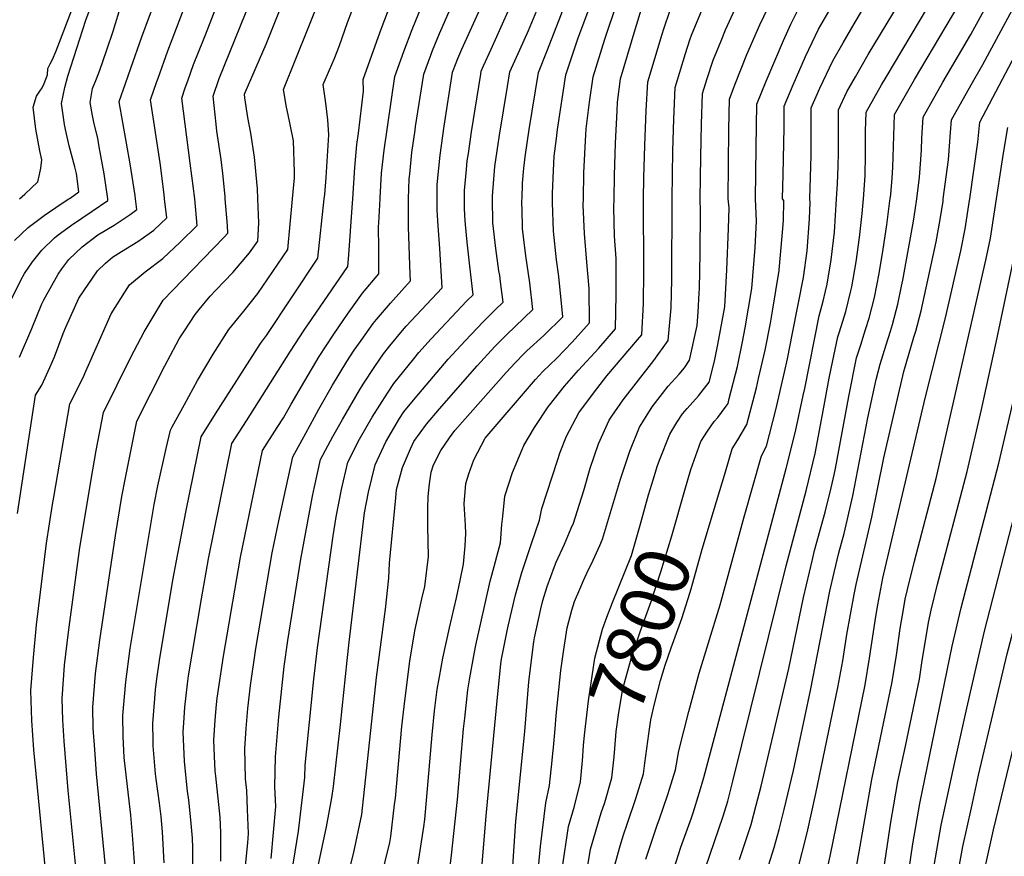
# Model space of a CAD drawing. Units: inches. Extents: x 2578015 to 2583500, y 1550435 to 1555843.
# Drawn here: x 2580344 to 2580864, y 1554653 to 1555094 of the extents above; entities that cross this region are included whole.
import ezdxf
from ezdxf.enums import TextEntityAlignment as Align

# ---------------------------------------------------------------- set-up
doc = ezdxf.new("R2010")
doc.units = ezdxf.units.IN
doc.header["$MEASUREMENT"] = 0
doc.layers.add('tile_2467_22_contour_10ft', color=123, linetype='Continuous')
doc.styles.add('Arial', font='arial.ttf')

msp = doc.modelspace()

# ---------------------------------------------------------------- linework, layer by layer
at = {"layer": 'tile_2467_22_contour_10ft'}
msp.add_line((2580625.49, 1554707.42, 7780), (2580625.81, 1554710.65, 7780), dxfattribs=at)
for points, elevation in [([(2580520.06, 1555000), (2580521.17, 1555016.55), (2580522.26, 1555028.62), (2580523.02, 1555034.54), (2580525.76, 1555056.69), (2580525.51, 1555062.89), (2580534.52, 1555088.09), (2580549.22, 1555127.32), (2580557.56, 1555151.52), (2580581.39, 1555219.19), (2580603.8, 1555246.83), (2580610.08, 1555254.53), (2580619.28, 1555263.72), (2580641.27, 1555284.51), (2580651.79, 1555294.92), (2580651.42, 1555299.97), (2580650.87, 1555306.89), (2580648.32, 1555340.79), (2580650.38, 1555342.93), (2580658.14, 1555351.51), (2580659.98, 1555353.64), (2580668.14, 1555365.78)], 7660), ([(2580534.46, 1555000), (2580534.48, 1555000.45), (2580535.3, 1555013.59), (2580536.56, 1555025.62), (2580542.28, 1555064.47), (2580546.91, 1555077.64), (2580551.31, 1555089.35), (2580561.16, 1555113.51), (2580564.11, 1555121.57), (2580569.82, 1555137.84), (2580593.9, 1555205.55), (2580611.55, 1555232.71), (2580617.66, 1555240.73), (2580626.73, 1555250.16), (2580651.55, 1555274.19), (2580664.1, 1555286.7), (2580667.44, 1555290.12), (2580666.3, 1555302.15), (2580663.07, 1555339.17), (2580666.08, 1555343.84), (2580671.05, 1555351.54), (2580674.75, 1555357.2), (2580678.54, 1555362.93)], 7670), ([(2580775.1, 1555000), (2580775.61, 1555007.86), (2580776, 1555017.22), (2580776.15, 1555024.3), (2580776.03, 1555035.61), (2580776.08, 1555043.85), (2580776.12, 1555046.9), (2580780.54, 1555056.4), (2580785.02, 1555064.31), (2580791.78, 1555076.07), (2580814.79, 1555114.2), (2580826.63, 1555134.11), (2580829.02, 1555138.6), (2580837.94, 1555155.85), (2580848.93, 1555178.39), (2580853.37, 1555187.63), (2580875.23, 1555237.09)], 7830), ([(2580803.38, 1555000), (2580803.67, 1555002.25), (2580804.38, 1555010.87), (2580804.8, 1555016.71), (2580804.97, 1555022.04), (2580805.27, 1555033.24), (2580805.68, 1555044.42), (2580816.21, 1555062.86), (2580839.5, 1555102.26), (2580848.97, 1555119.56), (2580856.58, 1555134.52), (2580859.73, 1555141.03), (2580895.73, 1555216.5)], 7850), ([(2580574.5, 1555071.7), (2580575.39, 1555073.99), (2580577.58, 1555078.97), (2580593.46, 1555113.92), (2580613.4, 1555161.35), (2580616.56, 1555171.46), (2580618.34, 1555176.87), (2580625.77, 1555195.7), (2580628.87, 1555203.27), (2580630.35, 1555205.98), (2580635.35, 1555213.51)], 7690), ([(2580417.45, 1555063.66), (2580422.6, 1555078.08), (2580443.09, 1555131.97), (2580444.76, 1555136.61), (2580445.54, 1555140.11), (2580448.23, 1555153.62), (2580448.19, 1555159.25), (2580451.03, 1555168.84), (2580453.89, 1555177.67), (2580454.93, 1555180.74), (2580461.05, 1555197.39), (2580464.58, 1555207.73), (2580465.1, 1555209.45)], 7600), ([(2580587.53, 1555065.7), (2580587.78, 1555067.23), (2580589.03, 1555070.08), (2580592.97, 1555078.93), (2580613.88, 1555125.78), (2580630.02, 1555160.81), (2580640.88, 1555186.6), (2580646.5, 1555199.17), (2580651.02, 1555206.28)], 7700), ([(2580431.8, 1555058.5), (2580433.1, 1555062.26), (2580436.09, 1555070.8), (2580441.34, 1555083.77), (2580442.45, 1555086.5), (2580453.71, 1555115.69), (2580457.94, 1555127.07), (2580458.52, 1555129.43), (2580459.46, 1555133.37), (2580460.19, 1555136.94), (2580462.77, 1555149.16), (2580467.33, 1555160.66), (2580474.74, 1555180.9), (2580478.33, 1555191.16), (2580481.25, 1555201.25), (2580481.84, 1555203.42)], 7610), ([(2580601.63, 1555059.2), (2580602.92, 1555066.88), (2580608.09, 1555078.57), (2580612.78, 1555088.7), (2580625, 1555118.43), (2580628.17, 1555126.15), (2580633.22, 1555137.78), (2580638.73, 1555149.42), (2580639.99, 1555151.98), (2580650.52, 1555168.47), (2580652.55, 1555171.5), (2580657.33, 1555181.66), (2580663.72, 1555194), (2580666.78, 1555199.02)], 7710), ([(2580760.95, 1555000), (2580761.71, 1555022.81), (2580761.77, 1555045.2), (2580761.79, 1555047.89), (2580766.36, 1555058.28), (2580773.13, 1555072.76), (2580778.54, 1555082.2), (2580784.41, 1555092.33), (2580789.36, 1555100.5), (2580808.06, 1555130.29), (2580820.17, 1555150.11), (2580824.25, 1555157.94), (2580831.47, 1555171.87), (2580840.69, 1555190.58), (2580841.86, 1555193.12), (2580844.36, 1555198.78)], 7820), ([(2580403.08, 1555068.84), (2580408.96, 1555085.44), (2580412.94, 1555096.4), (2580423.15, 1555123.36), (2580428.79, 1555138.91), (2580429.91, 1555142.09), (2580431.36, 1555146.31), (2580432.23, 1555150.72), (2580432.2, 1555156.52), (2580432.01, 1555160.35), (2580432.06, 1555164.46), (2580434.44, 1555172.44), (2580436.32, 1555178.73), (2580438.01, 1555184.3)], 7590), ([(2580789.21, 1555000), (2580790.14, 1555012.03), (2580790.35, 1555023.31), (2580790.33, 1555030.11), (2580790.42, 1555035.66), (2580790.69, 1555045.77), (2580798.81, 1555060.05), (2580801.19, 1555064.22), (2580823.22, 1555101.01), (2580833.1, 1555118.1), (2580833.91, 1555119.56), (2580842.35, 1555135.5), (2580844.49, 1555139.64), (2580850.45, 1555151.84), (2580866.03, 1555184.68)], 7840), ([(2580370.38, 1555000), (2580371.01, 1555000.4), (2580375.73, 1555003.74), (2580374.37, 1555013.29), (2580373.49, 1555016.89), (2580370.61, 1555028.01), (2580368.61, 1555036.61), (2580368.1, 1555039.13), (2580366.58, 1555050.29), (2580368.37, 1555058.71), (2580369.79, 1555064.66), (2580379.38, 1555094.21), (2580393.46, 1555132.33)], 7570), ([(2580344.41, 1555000), (2580347.18, 1555002.52), (2580354, 1555008.92), (2580355, 1555012.89), (2580355.58, 1555016.21), (2580356.23, 1555020.49), (2580355.18, 1555025.26), (2580353.05, 1555036.71), (2580351.68, 1555048.39), (2580353.43, 1555054.06), (2580355.18, 1555056.83), (2580356.33, 1555058.59), (2580357.45, 1555060.81), (2580359.14, 1555065.35), (2580359.33, 1555068.74), (2580360.55, 1555071.09), (2580361.8, 1555073.39), (2580363.68, 1555078.02), (2580365.49, 1555082.57), (2580379.63, 1555119.99)], 7560), ([(2580470.05, 1555000), (2580469.87, 1555005.32), (2580468.2, 1555021.93), (2580466.28, 1555034.65), (2580464.78, 1555042.89), (2580463.22, 1555053.21), (2580463.03, 1555055.13), (2580463.35, 1555056.1), (2580474.38, 1555081.6), (2580489.86, 1555120.33)], 7630), ([(2580717.9, 1555000), (2580718.34, 1555036.58), (2580718.74, 1555052.51), (2580721.39, 1555060.1), (2580727.87, 1555076.08), (2580734.65, 1555091.71), (2580738.81, 1555100.59), (2580742.01, 1555106.66), (2580748.02, 1555117.57), (2580749.14, 1555119.31)], 7790), ([(2580817.37, 1555000), (2580818.84, 1555011.35), (2580819.54, 1555020.73), (2580819.89, 1555025.77), (2580820.09, 1555031.9), (2580820.67, 1555043.07), (2580831.15, 1555061.52), (2580845.84, 1555086.56), (2580862.18, 1555116.72), (2580863.69, 1555119.56)], 7860), ([(2580452.89, 1555000), (2580452.8, 1555001.22), (2580451.49, 1555013.26), (2580450.63, 1555020.81), (2580448.48, 1555035.61), (2580448.04, 1555039.33), (2580446.48, 1555054.13), (2580449.59, 1555063.52), (2580469.1, 1555111.83)], 7620), ([(2580609.29, 1555000), (2580609.6, 1555008.23), (2580610.29, 1555016.22), (2580610.99, 1555022.05), (2580613.14, 1555036.53), (2580618.06, 1555066.52), (2580622.7, 1555078.58), (2580636.82, 1555114.87)], 7720), ([(2580732.32, 1555000), (2580732.73, 1555027.07), (2580733.13, 1555049.88), (2580738.02, 1555061.97), (2580747.12, 1555083.49), (2580751.05, 1555092.08), (2580755.09, 1555100.23), (2580758.13, 1555105.9), (2580761.53, 1555111.57)], 7800), ([(2580831.34, 1555000), (2580834.09, 1555020.51), (2580835.24, 1555034.99), (2580835.66, 1555041.72), (2580846.02, 1555060.17), (2580852.2, 1555070.8), (2580876.34, 1555115.72)], 7870), ([(2580488.34, 1555000), (2580489.36, 1555011.05), (2580489.3, 1555014.11), (2580488.81, 1555030.61), (2580487.15, 1555039.1), (2580486.07, 1555044.34), (2580485.08, 1555048.31), (2580483.52, 1555057.59), (2580503.06, 1555106.34)], 7640), ([(2580625.36, 1555000), (2580625.43, 1555002.82), (2580625.9, 1555014.97), (2580626.28, 1555022.46), (2580627.44, 1555031.86), (2580628.06, 1555036.62), (2580632.45, 1555065.43), (2580638.95, 1555084.89), (2580647.08, 1555107)], 7730), ([(2580390.89, 1555000), (2580389.01, 1555013.16), (2580386.46, 1555027.44), (2580385.6, 1555031.89), (2580383.72, 1555039.57), (2580382.91, 1555043.86), (2580381.72, 1555050.71), (2580382.92, 1555058.19), (2580384.95, 1555063.26), (2580386.76, 1555067.85), (2580390.38, 1555078.64), (2580393.68, 1555088.47), (2580398.15, 1555102.75)], 7580), ([(2580641.66, 1555000), (2580641.95, 1555013.66), (2580642.06, 1555017.02), (2580642.73, 1555030.64), (2580643.09, 1555036.81), (2580644.93, 1555051.01), (2580646.81, 1555064.31), (2580652.99, 1555084.26), (2580654.98, 1555090.45), (2580659.37, 1555103.4)], 7740), ([(2580657.78, 1555000), (2580658.05, 1555012.35), (2580658.52, 1555029.35), (2580659.39, 1555046.33), (2580659.66, 1555050.94), (2580661.16, 1555063.18), (2580668.93, 1555089.36), (2580673.04, 1555102.53)], 7750), ([(2580746.67, 1555000), (2580746.96, 1555012.8), (2580747.41, 1555037.68), (2580747.46, 1555048.89), (2580752.19, 1555060.14), (2580758.74, 1555075.11), (2580762.19, 1555082.45), (2580765.6, 1555089.39), (2580771.8, 1555100.09), (2580774.04, 1555103.75)], 7810), ([(2580505.02, 1555000), (2580505.28, 1555002.32), (2580505.97, 1555011.22), (2580507.39, 1555033.65), (2580506.86, 1555041.58), (2580505.8, 1555050.37), (2580504.52, 1555060.24), (2580507.84, 1555068), (2580510.25, 1555073.55), (2580513.08, 1555080.8), (2580517.3, 1555092.9), (2580519.59, 1555098.93)], 7650), ([(2580549.49, 1555000), (2580549.82, 1555010.55), (2580550.08, 1555012.99), (2580551.27, 1555024.5), (2580552.92, 1555036.21), (2580553.21, 1555038.21), (2580557.45, 1555065.65), (2580561.2, 1555075.75), (2580562.13, 1555078.14), (2580565.75, 1555087.24), (2580567.18, 1555090.42), (2580571.47, 1555099.94)], 7680), ([(2580673.31, 1555000), (2580673.53, 1555011.08), (2580673.98, 1555028.09), (2580674.76, 1555046.53), (2580675.53, 1555061.71), (2580683.13, 1555086.88), (2580684.07, 1555089.71), (2580687.3, 1555099.41)], 7760), ([(2580688.42, 1555000), (2580688.83, 1555025.31), (2580689.25, 1555042.01), (2580689.94, 1555058.64), (2580695.46, 1555076.58), (2580697.74, 1555083.77), (2580698.63, 1555086.35), (2580704.21, 1555099.78)], 7770), ([(2580703.14, 1555000), (2580703.48, 1555022.19), (2580703.81, 1555039.34), (2580704.34, 1555055.57), (2580706.85, 1555063.44), (2580710.11, 1555073.11), (2580714.2, 1555083.25), (2580716.62, 1555089.05), (2580721.6, 1555100.19)], 7780), ([(2580845.29, 1555000), (2580849.62, 1555029.83), (2580850.65, 1555040.37), (2580877.79, 1555092.06)], 7880), ([(2580564.5, 1555000), (2580564.49, 1555007.48), (2580566.07, 1555022.95), (2580568.22, 1555038.31), (2580572.62, 1555066.83), (2580574.5, 1555071.7)], 7690), ([(2580405.54, 1555000), (2580405.3, 1555001.71), (2580404.34, 1555008.45), (2580402.76, 1555018.43), (2580396.86, 1555051.13), (2580396.89, 1555051.3), (2580400.24, 1555060.82), (2580403.08, 1555068.84)], 7590), ([(2580578.98, 1555000), (2580578.93, 1555004.45), (2580579.98, 1555015.46), (2580580.44, 1555019.94), (2580581, 1555023.82), (2580582.67, 1555035.28), (2580587.53, 1555065.7)], 7700), ([(2580420.89, 1555000), (2580420.61, 1555002.32), (2580418.47, 1555018.95), (2580413.38, 1555052.12), (2580416.8, 1555061.82), (2580417.45, 1555063.66)], 7600), ([(2580436.76, 1555000), (2580436.51, 1555002.59), (2580436.16, 1555005.46), (2580434.37, 1555018.76), (2580429.93, 1555053.12), (2580431.8, 1555058.5)], 7610), ([(2580593.71, 1555000), (2580593.69, 1555001.37), (2580594.98, 1555017.1), (2580597.35, 1555033.56), (2580601.63, 1555059.2)], 7710), ([(2580859.37, 1555000), (2580861.95, 1555017.23), (2580863.03, 1555024.05), (2580865.37, 1555037.67)], 7890), ([(2580339.46, 1554945.66), (2580345.17, 1554957.07), (2580347.01, 1554960.68), (2580351.24, 1554966.7), (2580356.08, 1554972.96), (2580362.79, 1554979.34), (2580364.8, 1554980.92), (2580371.85, 1554986.13), (2580382.61, 1554993.4), (2580391.03, 1554999.04), (2580390.89, 1555000)], 7580), ([(2580341.81, 1554977.97), (2580348.96, 1554984.81), (2580357.42, 1554991.2), (2580366.36, 1554997.41), (2580370.38, 1555000)], 7570), ([(2580343.41, 1554834.03), (2580352.84, 1554896.41), (2580356.23, 1554901.71), (2580360.32, 1554910.97), (2580362.77, 1554916.68), (2580367.38, 1554928.9), (2580368.78, 1554932.3), (2580375.72, 1554947.63), (2580385.53, 1554962.08), (2580389.78, 1554966.1), (2580393.44, 1554969.15), (2580398.16, 1554972.21), (2580406.8, 1554977.49), (2580412.7, 1554981.73), (2580415.19, 1554983.54), (2580422.06, 1554990.01), (2580420.89, 1555000)], 7600), ([(2580344.4, 1554916.43), (2580350.84, 1554931.51), (2580356.23, 1554944.68), (2580357.22, 1554946.68), (2580364.85, 1554960.28), (2580366.62, 1554963), (2580370.47, 1554967.91), (2580377.42, 1554974.74), (2580385.72, 1554980.93), (2580394.27, 1554986.11), (2580396.91, 1554987.77), (2580402.73, 1554991.68), (2580406.32, 1554994.34), (2580405.54, 1555000)], 7590), ([(2580359.55, 1554631.75), (2580351.94, 1554709.44), (2580350.87, 1554724.88), (2580350.33, 1554740.7), (2580351.69, 1554758.01), (2580353.37, 1554775.23), (2580358.63, 1554818.32), (2580361.83, 1554838.69), (2580362.5, 1554842.64), (2580370.97, 1554891.86), (2580377.99, 1554905.8), (2580379.42, 1554909.08), (2580385.42, 1554922.96), (2580392.78, 1554939.25), (2580399.84, 1554950.77), (2580402.32, 1554954.57), (2580410.64, 1554961.45), (2580419.94, 1554968.48), (2580429.08, 1554977.19), (2580438.1, 1554985.93), (2580436.76, 1555000)], 7610), ([(2580375.15, 1554637.04), (2580369.96, 1554687.89), (2580367.89, 1554714.01), (2580367.15, 1554725.19), (2580366.94, 1554736.22), (2580368.09, 1554754.11), (2580370.17, 1554771.5), (2580376.2, 1554816.04), (2580383.02, 1554857.13), (2580384.89, 1554867.17), (2580388.63, 1554887.25), (2580403.09, 1554916.53), (2580410.16, 1554929.82), (2580412.19, 1554933.42), (2580420.09, 1554946.61), (2580425.21, 1554951.76), (2580452.1, 1554979.53), (2580454.14, 1554981.84), (2580453.95, 1554985.97), (2580452.89, 1555000)], 7620), ([(2580389.75, 1554647.87), (2580384.92, 1554696.68), (2580384.04, 1554709.62), (2580383.3, 1554720.8), (2580383.05, 1554731.84), (2580384.48, 1554749.66), (2580386.68, 1554767.26), (2580394.95, 1554822.51), (2580398.35, 1554842.94), (2580400.27, 1554852.79), (2580406.29, 1554882.64), (2580420.97, 1554911.86), (2580426.96, 1554923.22), (2580428.6, 1554926.13), (2580431.29, 1554930.33), (2580437.02, 1554939.04), (2580439.13, 1554941.67), (2580444.91, 1554948.6), (2580447.94, 1554951.78), (2580456.89, 1554961.2), (2580465.67, 1554971.45), (2580470.07, 1554977.63), (2580470.49, 1554987.38), (2580470.05, 1555000)], 7630), ([(2580406.08, 1554635.16), (2580404.19, 1554662.31), (2580403.11, 1554674.97), (2580401.83, 1554685.4), (2580399.65, 1554705.34), (2580399.1, 1554716.5), (2580398.93, 1554727.52), (2580400.39, 1554745.33), (2580402.7, 1554762.9), (2580415.37, 1554838.85), (2580417.35, 1554848.68), (2580421.69, 1554868.25), (2580423.95, 1554878.03), (2580424.82, 1554879.67), (2580431.29, 1554891.57), (2580438.28, 1554904.1), (2580446.45, 1554918.14), (2580454.8, 1554931.08), (2580462.56, 1554940.7), (2580470.06, 1554950.13), (2580485.84, 1554973.2), (2580488.34, 1555000)], 7640), ([(2580420.68, 1554649.76), (2580419.8, 1554666.09), (2580419.09, 1554674.32), (2580418.24, 1554681.21), (2580416.4, 1554693.96), (2580416.09, 1554696.65), (2580414.86, 1554711.59), (2580414.77, 1554714.23), (2580414.75, 1554723.22), (2580415.73, 1554736.47), (2580416.1, 1554741.06), (2580416.86, 1554746.81), (2580418.18, 1554756.56), (2580425.3, 1554798.91), (2580427.11, 1554809.01), (2580432.1, 1554834.82), (2580440.17, 1554874.42), (2580447.73, 1554886.53), (2580471.48, 1554923.61), (2580474.63, 1554927.92), (2580501.61, 1554968.77), (2580505.02, 1555000)], 7650), ([(2580435.53, 1554635.57), (2580435.69, 1554657.65), (2580435.64, 1554662.82), (2580434.79, 1554672.42), (2580433.7, 1554682.9), (2580433.01, 1554687.65), (2580431.29, 1554703.17), (2580430.69, 1554718.89), (2580430.95, 1554723.59), (2580431.57, 1554731.98), (2580432.95, 1554744.13), (2580433.5, 1554748.49), (2580435.57, 1554760.91), (2580440.34, 1554789.03), (2580444.1, 1554810.04), (2580456.33, 1554870.86), (2580464.01, 1554882.93), (2580487.31, 1554919.57), (2580494.46, 1554930.75), (2580517.38, 1554964.35), (2580517.91, 1554970.53), (2580519.75, 1554995.42), (2580520.06, 1555000)], 7660), ([(2580450.56, 1554650.6), (2580450.44, 1554665.82), (2580450.1, 1554673.92), (2580447.93, 1554695.52), (2580447.59, 1554698.39), (2580447.26, 1554705.83), (2580446.86, 1554714.49), (2580447.53, 1554725.1), (2580448.25, 1554733.32), (2580448.61, 1554736.56), (2580451.85, 1554758.8), (2580460.86, 1554811.05), (2580472.48, 1554867.3), (2580480.23, 1554879.36), (2580483.58, 1554884.45), (2580487.6, 1554891.74), (2580494.78, 1554903.95), (2580502.41, 1554916.86), (2580509.67, 1554928.01), (2580515.29, 1554936.33), (2580517.26, 1554939.11), (2580525.28, 1554950.27), (2580533.85, 1554960.48), (2580533.76, 1554973.91), (2580533.69, 1554985.23), (2580533.8, 1554987.29), (2580534.46, 1555000)], 7670), ([(2580462.45, 1554637.6), (2580464.75, 1554660.29), (2580465.17, 1554665.21), (2580464.64, 1554677.86), (2580464.2, 1554688.02), (2580463.59, 1554694.04), (2580463.16, 1554710.06), (2580463.9, 1554720.65), (2580464.81, 1554731.2), (2580466.16, 1554743.39), (2580468.95, 1554762.8), (2580477.62, 1554813.34), (2580481.06, 1554830.23), (2580482.64, 1554837.39), (2580488.55, 1554863.84), (2580495.33, 1554876.46), (2580502.23, 1554889.11), (2580509.32, 1554901.72), (2580517.01, 1554914.23), (2580520.89, 1554920.13), (2580524.51, 1554925.35), (2580530.83, 1554934.21), (2580532.51, 1554936.26), (2580539.96, 1554945.03), (2580541.35, 1554946.55), (2580550.52, 1554956.77), (2580550.36, 1554960.11), (2580549.43, 1554985.16), (2580549.4, 1554997.23), (2580549.49, 1555000)], 7680), ([(2580476.98, 1554652.02), (2580479.44, 1554679.48), (2580479.07, 1554689.83), (2580479.3, 1554705.67), (2580480.17, 1554716.23), (2580481.07, 1554726.78), (2580483.93, 1554753.38), (2580485.89, 1554767.12), (2580492.68, 1554809.9), (2580498.9, 1554843.22), (2580499.91, 1554848.04), (2580502.97, 1554862.44), (2580509.61, 1554874.63), (2580514.66, 1554883.62), (2580523.69, 1554899.14), (2580525.57, 1554902.18), (2580531.71, 1554911.59), (2580536.35, 1554918.26), (2580539.58, 1554922.42), (2580545.36, 1554929.43), (2580548.29, 1554932.74), (2580567.18, 1554953.06), (2580565.97, 1554973.75), (2580565, 1554985.72), (2580564.51, 1554993.98), (2580564.5, 1555000)], 7690), ([(2580486.83, 1554638.21), (2580491.39, 1554666.43), (2580494.83, 1554694.87), (2580495.05, 1554701.39), (2580499.57, 1554746.58), (2580501.44, 1554763.22), (2580509.69, 1554822.3), (2580511.38, 1554832.23), (2580514.15, 1554846.65), (2580517.38, 1554861.03), (2580523.62, 1554873.26), (2580530.37, 1554884.92), (2580538.36, 1554897.5), (2580541.78, 1554902.55), (2580552.2, 1554915.63), (2580554.95, 1554918.94), (2580561.32, 1554926.11), (2580580.28, 1554946.12), (2580583.46, 1554949.28), (2580581.8, 1554964.51), (2580580.34, 1554977.17), (2580579.46, 1554986.53), (2580579.09, 1554990.93), (2580579.03, 1554995.44), (2580578.98, 1555000)], 7700), ([(2580493.08, 1554606.96), (2580506.26, 1554668.78), (2580508.97, 1554684.01), (2580509.94, 1554690.11), (2580513.52, 1554722.67), (2580517.06, 1554756.42), (2580518.17, 1554766.22), (2580526.19, 1554834.32), (2580528.3, 1554845.27), (2580531.79, 1554859.62), (2580537.56, 1554871.9), (2580544.63, 1554884.05), (2580546.96, 1554887.57), (2580553.03, 1554894.82), (2580570.27, 1554915.41), (2580579.38, 1554925.07), (2580588.84, 1554935.1), (2580595.05, 1554941.4), (2580599.26, 1554945.41), (2580597.92, 1554956.24), (2580597.51, 1554959.54), (2580597.12, 1554962.03), (2580595.42, 1554973.76), (2580593.92, 1554987.34), (2580593.71, 1555000)], 7710), ([(2580517.22, 1554642.26), (2580520.53, 1554654.52), (2580524.78, 1554675.27), (2580532.49, 1554747.55), (2580537.36, 1554783.55), (2580539.01, 1554799.99), (2580539.47, 1554807.88), (2580542.73, 1554842.25), (2580543.2, 1554846.71), (2580546.21, 1554858.22), (2580550.42, 1554868.16), (2580552.34, 1554872.02), (2580558.96, 1554881.23), (2580565.73, 1554889.22), (2580585.67, 1554911.86), (2580595.03, 1554922.03), (2580601.13, 1554928.22), (2580615.06, 1554941.54), (2580613.35, 1554955.66), (2580611.27, 1554969.87), (2580610.07, 1554979.97), (2580609.6, 1554984.27), (2580609.52, 1554986.32), (2580609.26, 1554999.29), (2580609.29, 1555000)], 7720), ([(2580534.64, 1554640.41), (2580539.54, 1554660.51), (2580540.06, 1554663.75), (2580542.14, 1554680.59), (2580542.54, 1554683.87), (2580545.86, 1554721.77), (2580547.13, 1554732.29), (2580550.07, 1554756.35), (2580552.99, 1554772.99), (2580556.51, 1554789.01), (2580557.97, 1554795.46), (2580559.92, 1554811.38), (2580559.69, 1554827.42), (2580559.57, 1554836.61), (2580559.76, 1554842.94), (2580560.44, 1554849.63), (2580561.32, 1554855.86), (2580562.54, 1554859.71), (2580566.5, 1554867.26), (2580571.01, 1554873.96), (2580573.91, 1554877.78), (2580600.99, 1554908.32), (2580605.66, 1554913.44), (2580610.34, 1554918.35), (2580611.81, 1554919.82), (2580620.71, 1554927.98), (2580630.86, 1554937.67), (2580628.68, 1554959.01), (2580627.5, 1554967.83), (2580625.89, 1554982.94), (2580625.31, 1554997.98), (2580625.36, 1555000)], 7730), ([(2580554, 1554646.05), (2580557.51, 1554668.81), (2580557.97, 1554672.59), (2580559.88, 1554692.89), (2580561.86, 1554717.28), (2580563.18, 1554729.98), (2580564.62, 1554741.18), (2580565.79, 1554747.95), (2580567.55, 1554757.81), (2580571.12, 1554773.78), (2580574.83, 1554789.6), (2580576.72, 1554798.64), (2580578.48, 1554807.3), (2580579.29, 1554817.01), (2580579.7, 1554823.49), (2580579.5, 1554827.93), (2580578.87, 1554839.13), (2580579.67, 1554849.86), (2580581.18, 1554854.89), (2580583.83, 1554862.31), (2580589.87, 1554873.75), (2580616.34, 1554904.71), (2580620.32, 1554908.85), (2580627.56, 1554915.88), (2580635.7, 1554924.44), (2580644.78, 1554934.53), (2580644.71, 1554952.62), (2580643.44, 1554966.53), (2580642.19, 1554981.61), (2580641.59, 1554996.65), (2580641.66, 1555000)], 7740), ([(2580569.25, 1554630.8), (2580572.09, 1554653.87), (2580575.35, 1554683.19), (2580578.49, 1554720.49), (2580579.1, 1554726.09), (2580580.71, 1554741.09), (2580581.75, 1554747.35), (2580584.22, 1554760.87), (2580584.97, 1554764.55), (2580592.55, 1554798.35), (2580593.46, 1554801.51), (2580597.87, 1554818.49), (2580598.67, 1554828.28), (2580599.09, 1554832.52), (2580600.28, 1554843.12), (2580604.35, 1554855.6), (2580609.34, 1554867.78), (2580610.32, 1554869.86), (2580615.79, 1554879.47), (2580623.46, 1554890.8), (2580623.7, 1554891.12), (2580631.61, 1554901.1), (2580639.02, 1554909.62), (2580649.72, 1554921.28), (2580658.64, 1554931.41), (2580659, 1554949.27), (2580658.88, 1554964.87), (2580658.84, 1554968.55), (2580658.06, 1554980.32), (2580657.68, 1554995.33), (2580657.78, 1555000)], 7750), ([(2580587.47, 1554638.49), (2580590.32, 1554674.64), (2580595.95, 1554733.47), (2580598.11, 1554754.67), (2580598.55, 1554757.14), (2580601.42, 1554772.15), (2580601.91, 1554774.68), (2580605.82, 1554791.11), (2580609.18, 1554802.92), (2580614.28, 1554818.28), (2580618.54, 1554830.43), (2580619.77, 1554836.75), (2580627.95, 1554862), (2580629.47, 1554866.33), (2580632.74, 1554874.74), (2580639.23, 1554887.09), (2580646.95, 1554897.57), (2580653.97, 1554906.67), (2580670.16, 1554925.61), (2580672.5, 1554928.29), (2580673.4, 1554944.85), (2580673.52, 1554961.58), (2580673.31, 1555000)], 7760), ([(2580604.04, 1554642.76), (2580606.02, 1554671.75), (2580610.79, 1554719.11), (2580612.73, 1554743.15), (2580613.09, 1554746.85), (2580615.44, 1554766.39), (2580615.79, 1554768.46), (2580619.15, 1554783.82), (2580620.33, 1554788.16), (2580622.57, 1554795.61), (2580626.42, 1554806.11), (2580627.27, 1554808.34), (2580631.66, 1554817.91), (2580635.24, 1554826.24), (2580636.34, 1554828.95), (2580639.54, 1554838.89), (2580641.85, 1554846.21), (2580645.28, 1554857.92), (2580649.59, 1554870.78), (2580655.26, 1554883.31), (2580656.56, 1554885.3), (2580662.55, 1554893.9), (2580678.74, 1554914.7), (2580686.36, 1554925.18), (2580687.83, 1554942.44), (2580688.25, 1554957.38), (2580688.42, 1555000)], 7770), ([(2580625.81, 1554710.65), (2580626.76, 1554720.42), (2580627.33, 1554727.58), (2580629.66, 1554751.3), (2580631.25, 1554762.36), (2580633.12, 1554773.76), (2580635.63, 1554783.04), (2580637.03, 1554787.62), (2580639.68, 1554794.19), (2580641.62, 1554798.72), (2580643.46, 1554802.6), (2580646.87, 1554809.45), (2580650.24, 1554817.11), (2580651.69, 1554820.42), (2580656.44, 1554836.29), (2580661.19, 1554852.16), (2580666.1, 1554866.89), (2580671.25, 1554879.55), (2580672.93, 1554882.35), (2580677.93, 1554890.28), (2580686.41, 1554901.12), (2580692.14, 1554907.54), (2580694.86, 1554910.9), (2580697.61, 1554914.84), (2580701.57, 1554933.21), (2580702.06, 1554940.27), (2580702.66, 1554950.33), (2580702.79, 1554952.6), (2580703.11, 1554971.38), (2580703.39, 1554993.26), (2580703.14, 1555000)], 7780), ([(2580674.6, 1554651.81), (2580676.94, 1554659.04), (2580680.7, 1554670.26), (2580681.52, 1554672.53), (2580686.17, 1554685.81), (2580687.02, 1554688.58), (2580690.11, 1554698.8), (2580692.03, 1554708.84), (2580697.14, 1554729.6), (2580702.75, 1554749.83), (2580713.71, 1554785.92), (2580726.32, 1554832.32), (2580735.57, 1554864.42), (2580738.08, 1554869.47), (2580743.16, 1554888.77), (2580747.73, 1554908.65), (2580749.15, 1554915.52), (2580751.82, 1554929.07), (2580757.62, 1554958.58), (2580759.54, 1554972.57), (2580760.74, 1554989.41), (2580761.25, 1554998.11), (2580760.95, 1555000)], 7820), ([(2580678.53, 1554852.27), (2580680.52, 1554858.8), (2580681.78, 1554862.18), (2580687.13, 1554875.81), (2580690.95, 1554882.03), (2580693.83, 1554886.54), (2580696.28, 1554889.48), (2580702.35, 1554896.1), (2580707.91, 1554903.29), (2580710.71, 1554914.42), (2580712.56, 1554923.07), (2580716.15, 1554943.11), (2580717.31, 1554962.46), (2580718.21, 1554984.25), (2580718.44, 1554995.24), (2580717.9, 1555000)], 7790), ([(2580689.24, 1554646.53), (2580692.94, 1554658.02), (2580693.62, 1554660.01), (2580698.55, 1554673.51), (2580699.42, 1554676.08), (2580702.91, 1554686.99), (2580705.21, 1554694.83), (2580748.56, 1554857.71), (2580753.48, 1554877.2), (2580757.55, 1554896.22), (2580758.34, 1554899.93), (2580765.87, 1554938.31), (2580767.98, 1554946.07), (2580769.27, 1554951.22), (2580770.21, 1554955), (2580772.23, 1554967.81), (2580774, 1554982.39), (2580775.1, 1555000)], 7830), ([(2580695.19, 1554846.31), (2580698.33, 1554857.24), (2580703.51, 1554871.96), (2580707.06, 1554877.4), (2580710.57, 1554882.6), (2580712.51, 1554884.71), (2580716.3, 1554889.89), (2580717.87, 1554892.13), (2580718.54, 1554894.74), (2580722.8, 1554911.59), (2580725.56, 1554924.5), (2580726.9, 1554932), (2580730.36, 1554952.76), (2580732.19, 1554974.28), (2580732.91, 1554988.16), (2580732.32, 1555000)], 7800), ([(2580699.04, 1554626.58), (2580715.27, 1554674.48), (2580717.78, 1554682.27), (2580720.5, 1554692.85), (2580748.51, 1554806.5), (2580759.05, 1554845.96), (2580763.73, 1554865.71), (2580767.73, 1554886.23), (2580771.21, 1554905.49), (2580772.23, 1554910.44), (2580775.82, 1554927.16), (2580776.67, 1554929.92), (2580779.96, 1554940.61), (2580782.68, 1554951.46), (2580783.1, 1554953.6), (2580785.37, 1554966.79), (2580787.16, 1554979.67), (2580788.63, 1554992.32), (2580789.21, 1555000)], 7840), ([(2580711.79, 1554840.36), (2580716.46, 1554855.98), (2580720.08, 1554868.06), (2580723.13, 1554872.8), (2580727.77, 1554881.02), (2580732.87, 1554900.3), (2580734.03, 1554905.25), (2580737.4, 1554920.23), (2580740.27, 1554934.49), (2580741.36, 1554940.78), (2580744.83, 1554962.22), (2580744.88, 1554962.62), (2580746.5, 1554980.22), (2580747.06, 1554988.48), (2580747.24, 1554999.06), (2580746.67, 1555000)], 7810), ([(2580723.98, 1554651.52), (2580730.07, 1554669.98), (2580732.73, 1554680.18), (2580735.3, 1554690.17), (2580749.92, 1554752.3), (2580757.75, 1554789.8), (2580762.34, 1554809.85), (2580763.52, 1554814.44), (2580769.04, 1554834.76), (2580772.23, 1554847.62), (2580773.85, 1554854.36), (2580774.52, 1554857.74), (2580781.5, 1554895.79), (2580785.66, 1554916.13), (2580788.03, 1554923.59), (2580788.94, 1554926.43), (2580790.42, 1554931.04), (2580792.33, 1554937.09), (2580793.74, 1554942.56), (2580795.11, 1554947.92), (2580797.59, 1554960.59), (2580799.7, 1554973.37), (2580801.57, 1554986.22), (2580803.23, 1554998.85), (2580803.38, 1555000)], 7850), ([(2580736.15, 1554638.96), (2580742.25, 1554657.8), (2580744.78, 1554667.37), (2580747.54, 1554677.92), (2580752.32, 1554698.57), (2580761.42, 1554740.65), (2580771.55, 1554793.14), (2580773.77, 1554802.94), (2580776.23, 1554813.22), (2580779.02, 1554823.57), (2580783.61, 1554843.42), (2580791.66, 1554884.4), (2580795.92, 1554904.62), (2580798.12, 1554912.81), (2580801.24, 1554922.93), (2580803.5, 1554930.26), (2580804.53, 1554933.62), (2580807.43, 1554944.42), (2580809.34, 1554953.88), (2580809.98, 1554957.07), (2580815.66, 1554988.24), (2580816.59, 1554993.92), (2580817.37, 1555000)], 7860), ([(2580754.53, 1554645.51), (2580759.57, 1554665.61), (2580764.2, 1554686.32), (2580775.83, 1554742.18), (2580778.33, 1554756.27), (2580780.46, 1554770.18), (2580784.32, 1554791.4), (2580785.39, 1554796.5), (2580793.67, 1554832.14), (2580800, 1554863.47), (2580810.52, 1554908.91), (2580815.83, 1554927.01), (2580816.81, 1554930.13), (2580819.77, 1554940.91), (2580827.55, 1554977.37), (2580829.79, 1554989.04), (2580831.21, 1554998.77), (2580831.34, 1555000)], 7870), ([(2580767.07, 1554632.98), (2580771.8, 1554653.25), (2580790.16, 1554743.7), (2580792.47, 1554757.77), (2580795.72, 1554779.75), (2580796.78, 1554785.88), (2580799.51, 1554799.92), (2580800, 1554802.16), (2580821.98, 1554895.53), (2580832.49, 1554937.29), (2580840.6, 1554972.54), (2580842.95, 1554984.18), (2580845.23, 1554999.1), (2580845.29, 1555000)], 7880), ([(2580784.3, 1554640.75), (2580787.5, 1554658.64), (2580793.73, 1554693.77), (2580804.41, 1554745.21), (2580806.7, 1554759.28), (2580808.69, 1554773.31), (2580810.48, 1554784.45), (2580811.26, 1554788.79), (2580812.5, 1554794.03), (2580816.15, 1554808.9), (2580827.51, 1554852.55), (2580853.74, 1554967.69), (2580856.21, 1554979.28), (2580858.59, 1554994.16), (2580859.37, 1555000)], 7890), ([(2580800, 1554646.49), (2580803.74, 1554671.31), (2580805.28, 1554680.32), (2580807.42, 1554692.63), (2580811.35, 1554711.39), (2580818.74, 1554746.73), (2580820.11, 1554755.36), (2580823.51, 1554776.54), (2580825, 1554783.02), (2580828.26, 1554796.79), (2580843.89, 1554856.16), (2580851.58, 1554888.91), (2580859.24, 1554924.16), (2580869.74, 1554974.28), (2580872.32, 1554989.09), (2580873.83, 1555000)], 7900), ([(2580811.97, 1554637.02), (2580815.3, 1554659.74), (2580818.91, 1554681.13), (2580835.99, 1554764.05), (2580840.78, 1554784.27), (2580860.57, 1554860.61), (2580869.47, 1554898.22), (2580875.95, 1554929.06), (2580889.48, 1555000)], 7910), ([(2580826.56, 1554648.48), (2580830.32, 1554669.73), (2580837.5, 1554702.95), (2580843.69, 1554731.36), (2580853.07, 1554771.98), (2580883.46, 1554889.94), (2580887.46, 1554907.47), (2580890.16, 1554920.66), (2580894.82, 1554947.49), (2580897.19, 1554960.87), (2580900.96, 1554978.54), (2580905.52, 1555000)], 7920), ([(2580837.99, 1554638.04), (2580841.71, 1554658.34), (2580846.21, 1554678.84), (2580850, 1554695.98), (2580865.09, 1554759.96), (2580893.82, 1554868.86), (2580896.34, 1554878.71), (2580901.24, 1554898.81), (2580901.86, 1554901.6), (2580904.07, 1554912.43), (2580908.71, 1554939.27), (2580911.61, 1554954.84), (2580914.97, 1554970.25), (2580918.97, 1554987.78), (2580921.74, 1555000)], 7930), ([(2580850, 1554631.71), (2580857.81, 1554667.24), (2580877.31, 1554747.74), (2580905.89, 1554855.93), (2580913.66, 1554886.39), (2580917.07, 1554901.98), (2580922.57, 1554931.07), (2580926.07, 1554948.35), (2580935.64, 1554989.22), (2580937.73, 1554997.49), (2580938.05, 1555000)], 7940), ([(2580641.04, 1554701.86), (2580641.21, 1554703.61), (2580641.71, 1554711.73), (2580642.17, 1554717.11), (2580644.26, 1554735.2), (2580647.63, 1554757.76), (2580651.76, 1554773.05), (2580654.07, 1554779.39), (2580657, 1554787.12), (2580666.95, 1554811.93), (2580671.59, 1554827.86), (2580675.99, 1554843.92), (2580678.53, 1554852.27)], 7790), ([(2580656.83, 1554696.2), (2580657.9, 1554705.7), (2580658.67, 1554716.73), (2580658.88, 1554719.09), (2580660.11, 1554727.84), (2580661.52, 1554736.45), (2580662.37, 1554741.52), (2580666.41, 1554756.22), (2580667.05, 1554758.17), (2580671.75, 1554772.23), (2580677.28, 1554787.67), (2580682.52, 1554803.27), (2580688.31, 1554822.34), (2580695.19, 1554846.31)], 7800), ([(2580676.16, 1554717.79), (2580677.16, 1554725.22), (2580679.11, 1554733.71), (2580682.24, 1554746.03), (2580684.74, 1554754.05), (2580687.86, 1554763.27), (2580692.08, 1554774.76), (2580693.48, 1554778.66), (2580697.8, 1554792.03), (2580698.53, 1554794.36), (2580704.3, 1554815.3), (2580711.79, 1554840.36)], 7810), ([(2580657.09, 1554644.78), (2580660.69, 1554657.62), (2580662.57, 1554664.07), (2580664.83, 1554670.64), (2580669.35, 1554683.7), (2580673.37, 1554696.71), (2580674.08, 1554702.34), (2580676.16, 1554717.79)], 7810), ([(2580616.64, 1554632.54), (2580619.07, 1554658.36), (2580621.86, 1554681.51), (2580623.84, 1554690.5), (2580625.13, 1554703.73), (2580625.49, 1554707.42)], 7780), ([(2580630.43, 1554646.52), (2580633.85, 1554669), (2580636.91, 1554679.64), (2580640.12, 1554692.54), (2580641.04, 1554701.86)], 7790), ([(2580641.71, 1554634.75), (2580645.33, 1554657.04), (2580651, 1554676.13), (2580652.94, 1554681.65), (2580656.65, 1554694.61), (2580656.83, 1554696.2)], 7800)]:
    msp.add_lwpolyline(points, dxfattribs=dict(at, elevation=elevation))

# ---------------------------------------------------------------- texts
at = {"color": 18, "style": 'Arial'}
msp.add_text('7800', height=28.8, rotation=70.3038, dxfattribs=at).set_placement((2580671.92, 1554772.72), align=Align.MIDDLE_CENTER)

doc.saveas('drawing.dxf')
